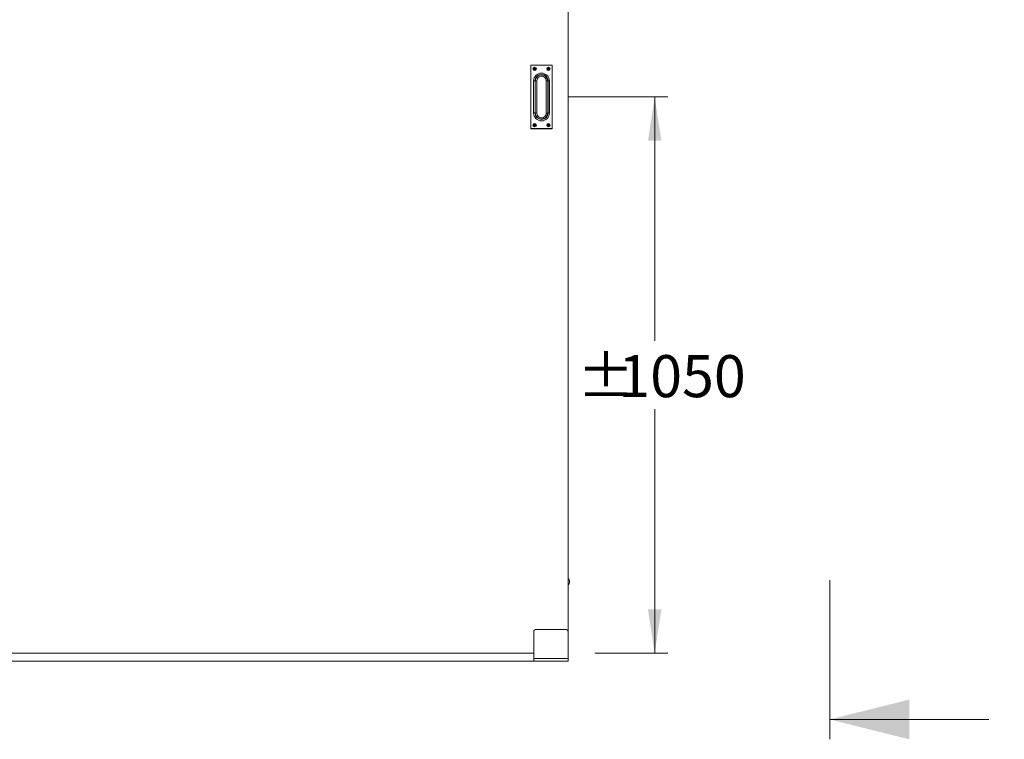
# Model space of a CAD drawing. Units: millimetres. Extents: x 0 to 420, y 0 to 297.
# Drawn here: x 63 to 137, y 55 to 109 of the extents above; entities that cross this region are included whole.
import ezdxf

# ---------------------------------------------------------------- set-up
doc = ezdxf.new("R2010")
doc.units = ezdxf.units.MM
doc.styles.add('SLDTEXTSTYLE0', font='TXT', dxfattribs={"width": 0.7})
doc.dimstyles.new('SLDDIMSTYLE0', dxfattribs={"dimtxt": 3.175, "dimasz": 3.302, "dimexe": 0, "dimexo": 0.0625, "dimgap": 0.79375, "dimtad": 0, "dimtih": 1, "dimtoh": 1, "dimdec": 1, "dimlfac": 25, "dimrnd": 1e-09, "dimzin": 12, "dimdsep": 46, "dimtxsty": 'SLDTEXTSTYLE0', "dimsah": 1, "dimcen": 0.09, "dimadec": 0, "dimazin": 3, "dimtfac": 1, "dimtdec": 1, "dimtofl": 0, "dimtmove": 0, "dimatfit": 3, "dimfxl": 1, "dimfrac": 2, "dimtolj": 1, "dimtzin": 12, "dimarcsym": 0})

# ---------------------------------------------------------------- blocks, each defined once
blk = doc.blocks.new('_D')
at = {"color": 174, "linetype": 'Continuous', "lineweight": 18, "true_color": 0x0000a0}
for p, q in [((16.88, 131.838), (16.88, 185.898)), ((189.68, 157.627), (189.68, 185.898)), ((189.68, 184.898), (16.88, 184.898))]:
    blk.add_line(p, q, dxfattribs=at)
for points in [[(16.88, 184.898), (20.182, 184.39), (20.182, 185.406)], [(189.68, 184.898), (186.378, 185.406), (186.378, 184.39)]]:
    blk.add_solid(points, dxfattribs=at)
at = {"color": 174, "linetype": 'Continuous', "lineweight": 18, "true_color": 0x0000a0, "insert": (83.251, 188.991), "char_height": 3.175, "attachment_point": 1, "style": 'SLDTEXTSTYLE0'}
blk.add_mtext('Inbouwbreedte = 2xdb', dxfattribs=at)
blk = doc.blocks.new('_D_4')
at = {"color": 174, "linetype": 'Continuous', "lineweight": 18, "true_color": 0x0000a0}
for p, q in [((104.39, 103.498), (111.926, 103.498)), ((110.926, 103.498), (110.926, 85.083)), ((110.926, 61.498), (110.926, 79.914)), ((106.4, 61.498), (111.926, 61.498))]:
    blk.add_line(p, q, dxfattribs=at)
for points in [[(110.926, 103.498), (110.418, 100.196), (111.434, 100.196)], [(110.926, 61.498), (111.434, 64.8), (110.418, 64.8)]]:
    blk.add_solid(points, dxfattribs=at)
at = {"color": 174, "linetype": 'Continuous', "lineweight": 18, "true_color": 0x0000a0, "char_height": 3.175, "attachment_point": 1, "style": 'SLDTEXTSTYLE0'}
for s, insert in [('%%p', (105.084, 84.007)), ('1050', (108.184, 84.007))]:
    blk.add_mtext(s, dxfattribs=dict(at, insert=insert))

msp = doc.modelspace()

# ---------------------------------------------------------------- linework, layer by layer
at = {"color": 7, "linetype": 'Continuous', "lineweight": 18}
for p, q in [((104.3996, 153.3785), (104.3996, 63.0985)), ((101.5876, 105.8785), (101.5796, 105.8785)), ((101.5796, 101.1185), (101.5796, 105.8785)), ((101.5876, 105.8785), (101.5876, 101.1185)), ((101.5996, 105.8985), (101.5996, 105.8905)), ((101.5996, 105.8985), (103.1796, 105.8985)), ((103.1796, 105.8905), (101.5996, 105.8905)), ((101.7836, 105.64), (101.8315, 105.64)), ((101.7836, 105.597), (101.7836, 105.64)), ((101.8228, 105.6321), (101.7836, 105.64)), ((101.8228, 105.6048), (101.7836, 105.597)), ((101.8315, 105.597), (101.7836, 105.597)), ((101.8228, 105.6321), (101.8394, 105.6321)), ((101.8228, 105.6048), (101.8228, 105.6321)), ((101.8394, 105.6048), (101.8228, 105.6048)), ((101.8394, 105.6321), (101.8315, 105.64)), ((101.8394, 105.6048), (101.8315, 105.597)), ((101.8481, 105.7045), (101.8911, 105.7045)), ((101.8481, 105.6565), (101.8481, 105.7045)), ((101.856, 105.6653), (101.8481, 105.7045)), ((101.856, 105.6487), (101.8481, 105.6565)), ((101.856, 105.5883), (101.8481, 105.5804)), ((101.8481, 105.5325), (101.8481, 105.5804)), ((101.856, 105.5717), (101.8481, 105.5325)), ((101.8911, 105.5325), (101.8481, 105.5325)), ((101.856, 105.6487), (101.856, 105.6653)), ((101.856, 105.6653), (101.8832, 105.6653)), ((101.856, 105.5717), (101.856, 105.5883)), ((101.8832, 105.5717), (101.856, 105.5717)), ((101.8832, 105.6653), (101.8911, 105.7045)), ((101.8832, 105.6653), (101.8832, 105.6487)), ((101.8832, 105.6487), (101.8911, 105.6565)), ((101.8832, 105.5883), (101.8911, 105.5804)), ((101.8832, 105.5883), (101.8832, 105.5717)), ((101.8832, 105.5717), (101.8911, 105.5325)), ((101.8911, 105.7045), (101.8911, 105.6565)), ((101.8911, 105.5804), (101.8911, 105.5325)), ((101.8998, 105.6321), (101.9077, 105.64)), ((101.8998, 105.6321), (101.9164, 105.6321)), ((101.8998, 105.6048), (101.9077, 105.597)), ((101.9164, 105.6048), (101.8998, 105.6048)), ((101.9077, 105.64), (101.9556, 105.64)), ((101.9556, 105.597), (101.9077, 105.597)), ((101.9164, 105.6321), (101.9556, 105.64)), ((101.9164, 105.6321), (101.9164, 105.6048)), ((101.9164, 105.6048), (101.9556, 105.597)), ((101.9556, 105.64), (101.9556, 105.597)), ((102.8715, 105.64), (102.8236, 105.64)), ((102.8236, 105.64), (102.8236, 105.597)), ((102.8628, 105.6321), (102.8236, 105.64)), ((102.8628, 105.6048), (102.8236, 105.597)), ((102.8236, 105.597), (102.8715, 105.597)), ((102.8794, 105.6321), (102.8628, 105.6321)), ((102.8628, 105.6321), (102.8628, 105.6048)), ((102.8628, 105.6048), (102.8794, 105.6048)), ((102.8794, 105.6321), (102.8715, 105.64)), ((102.8794, 105.6048), (102.8715, 105.597)), ((102.9311, 105.7045), (102.8881, 105.7045)), ((102.8881, 105.7045), (102.8881, 105.6565)), ((102.896, 105.6653), (102.8881, 105.7045)), ((102.896, 105.6487), (102.8881, 105.6565)), ((102.896, 105.5883), (102.8881, 105.5804)), ((102.8881, 105.5804), (102.8881, 105.5325)), ((102.896, 105.5717), (102.8881, 105.5325)), ((102.8881, 105.5325), (102.9311, 105.5325)), ((102.896, 105.6653), (102.896, 105.6487)), ((102.9232, 105.6653), (102.896, 105.6653)), ((102.896, 105.5883), (102.896, 105.5717)), ((102.896, 105.5717), (102.9232, 105.5717)), ((102.9232, 105.6653), (102.9311, 105.7045)), ((102.9232, 105.6487), (102.9232, 105.6653)), ((102.9232, 105.6487), (102.9311, 105.6565)), ((102.9232, 105.5883), (102.9311, 105.5804)), ((102.9232, 105.5717), (102.9232, 105.5883)), ((102.9232, 105.5717), (102.9311, 105.5325)), ((102.9311, 105.6565), (102.9311, 105.7045)), ((102.9311, 105.5325), (102.9311, 105.5804)), ((102.9398, 105.6321), (102.9477, 105.64)), ((102.9564, 105.6321), (102.9398, 105.6321)), ((102.9398, 105.6048), (102.9477, 105.597)), ((102.9398, 105.6048), (102.9564, 105.6048)), ((102.9956, 105.64), (102.9477, 105.64)), ((102.9477, 105.597), (102.9956, 105.597)), ((102.9564, 105.6321), (102.9956, 105.64)), ((102.9564, 105.6048), (102.9564, 105.6321)), ((102.9564, 105.6048), (102.9956, 105.597)), ((102.9956, 105.597), (102.9956, 105.64)), ((103.1796, 105.8985), (103.1796, 105.8905)), ((103.1916, 101.1185), (103.1916, 105.8785)), ((103.1996, 105.8785), (103.1916, 105.8785)), ((103.1996, 105.8785), (103.1996, 101.1185)), ((101.7937, 102.2905), (101.7937, 104.7065)), ((101.8976, 104.7065), (101.7937, 104.7065)), ((101.8976, 104.7065), (101.8976, 102.2905)), ((101.9176, 102.6751), (101.9176, 104.3218)), ((102.0376, 102.2734), (102.0376, 104.7235)), ((102.7416, 104.7235), (102.7416, 102.2734)), ((102.8616, 104.3218), (102.8616, 102.6751)), ((102.8816, 102.2905), (102.8816, 104.7065)), ((102.9855, 104.7065), (102.8816, 104.7065)), ((102.9855, 104.7065), (102.9855, 102.2905)), ((101.8976, 102.2905), (101.7937, 102.2905)), ((102.9855, 102.2905), (102.8816, 102.2905)), ((101.5876, 101.1185), (101.5796, 101.1185)), ((101.5996, 101.1065), (103.1796, 101.1065)), ((101.5996, 101.1065), (101.5996, 101.0985)), ((103.1796, 101.0985), (101.5996, 101.0985)), ((101.8228, 101.3921), (101.7836, 101.4)), ((101.8315, 101.4), (101.7836, 101.4)), ((101.7836, 101.4), (101.7836, 101.357)), ((101.8228, 101.3648), (101.7836, 101.357)), ((101.7836, 101.357), (101.8315, 101.357)), ((101.8394, 101.3921), (101.8228, 101.3921)), ((101.8228, 101.3921), (101.8228, 101.3648)), ((101.8228, 101.3648), (101.8394, 101.3648)), ((101.8394, 101.3921), (101.8315, 101.4)), ((101.8394, 101.3648), (101.8315, 101.357)), ((101.8481, 101.4645), (101.8481, 101.4165)), ((101.856, 101.4253), (101.8481, 101.4645)), ((101.8911, 101.4645), (101.8481, 101.4645)), ((101.856, 101.4087), (101.8481, 101.4165)), ((101.856, 101.3483), (101.8481, 101.3404)), ((101.8481, 101.3404), (101.8481, 101.2925)), ((101.856, 101.3317), (101.8481, 101.2925)), ((101.8481, 101.2925), (101.8911, 101.2925)), ((101.856, 101.4253), (101.856, 101.4087)), ((101.8832, 101.4253), (101.856, 101.4253)), ((101.856, 101.3483), (101.856, 101.3317)), ((101.856, 101.3317), (101.8832, 101.3317)), ((101.8832, 101.4253), (101.8911, 101.4645)), ((101.8832, 101.4087), (101.8832, 101.4253)), ((101.8832, 101.4087), (101.8911, 101.4165)), ((101.8832, 101.3483), (101.8911, 101.3404)), ((101.8832, 101.3317), (101.8832, 101.3483)), ((101.8832, 101.3317), (101.8911, 101.2925)), ((101.8911, 101.4165), (101.8911, 101.4645)), ((101.8911, 101.2925), (101.8911, 101.3404)), ((101.8998, 101.3921), (101.9077, 101.4)), ((101.9164, 101.3921), (101.8998, 101.3921)), ((101.8998, 101.3648), (101.9077, 101.357)), ((101.8998, 101.3648), (101.9164, 101.3648)), ((101.9556, 101.4), (101.9077, 101.4)), ((101.9077, 101.357), (101.9556, 101.357)), ((101.9164, 101.3921), (101.9556, 101.4)), ((101.9164, 101.3648), (101.9164, 101.3921)), ((101.9164, 101.3648), (101.9556, 101.357)), ((101.9556, 101.357), (101.9556, 101.4)), ((102.8236, 101.4), (102.8715, 101.4)), ((102.8236, 101.357), (102.8236, 101.4)), ((102.8628, 101.3921), (102.8236, 101.4)), ((102.8628, 101.3648), (102.8236, 101.357)), ((102.8715, 101.357), (102.8236, 101.357)), ((102.8628, 101.3921), (102.8794, 101.3921)), ((102.8628, 101.3648), (102.8628, 101.3921)), ((102.8794, 101.3648), (102.8628, 101.3648)), ((102.8794, 101.3921), (102.8715, 101.4)), ((102.8794, 101.3648), (102.8715, 101.357)), ((102.8881, 101.4645), (102.9311, 101.4645)), ((102.8881, 101.4165), (102.8881, 101.4645)), ((102.896, 101.4253), (102.8881, 101.4645)), ((102.896, 101.4087), (102.8881, 101.4165)), ((102.896, 101.3483), (102.8881, 101.3404)), ((102.8881, 101.2925), (102.8881, 101.3404)), ((102.896, 101.3317), (102.8881, 101.2925)), ((102.9311, 101.2925), (102.8881, 101.2925)), ((102.896, 101.4087), (102.896, 101.4253)), ((102.896, 101.4253), (102.9232, 101.4253)), ((102.896, 101.3317), (102.896, 101.3483)), ((102.9232, 101.3317), (102.896, 101.3317)), ((102.9232, 101.4253), (102.9311, 101.4645)), ((102.9232, 101.4253), (102.9232, 101.4087)), ((102.9232, 101.4087), (102.9311, 101.4165)), ((102.9232, 101.3483), (102.9311, 101.3404)), ((102.9232, 101.3483), (102.9232, 101.3317)), ((102.9232, 101.3317), (102.9311, 101.2925)), ((102.9311, 101.4645), (102.9311, 101.4165)), ((102.9311, 101.3404), (102.9311, 101.2925)), ((102.9398, 101.3921), (102.9477, 101.4)), ((102.9398, 101.3921), (102.9564, 101.3921)), ((102.9564, 101.3648), (102.9398, 101.3648)), ((102.9398, 101.3648), (102.9477, 101.357)), ((102.9477, 101.4), (102.9956, 101.4)), ((102.9956, 101.357), (102.9477, 101.357)), ((102.9564, 101.3921), (102.9956, 101.4)), ((102.9564, 101.3921), (102.9564, 101.3648)), ((102.9564, 101.3648), (102.9956, 101.357)), ((102.9956, 101.4), (102.9956, 101.357)), ((103.1796, 101.1065), (103.1796, 101.0985)), ((103.1996, 101.1185), (103.1916, 101.1185)), ((104.4076, 67.1385), (104.3996, 67.1385)), ((104.4076, 67.1385), (104.4076, 66.6585)), ((124.1316, 54.997), (124.1316, 67.003)), ((104.3996, 66.6585), (104.4076, 66.6585)), ((104.1996, 63.2985), (101.9996, 63.2985)), ((101.7996, 63.0985), (101.7996, 61.0985)), ((104.3996, 63.0985), (104.3996, 61.0985)), ((101.7996, 61.4985), (61.1996, 61.4985)), ((104.3996, 61.0985), (101.7996, 61.0985)), ((101.7996, 61.0985), (101.7996, 60.8985)), ((104.3996, 61.0985), (104.3996, 60.8985)), ((13.6196, 60.8985), (101.7996, 60.8985)), ((104.3996, 60.8985), (101.7996, 60.8985)), ((136.1316, 56.497), (124.1316, 56.497))]:
    msp.add_line(p, q, dxfattribs=at)
at = {"color": 174, "linetype": 'Continuous', "lineweight": 18}
for p, q in [((101.8976, 104.7094), (101.9189, 104.709)), ((101.8976, 104.3218), (101.9176, 104.3218)), ((102.8603, 104.709), (102.8816, 104.7094)), ((102.8616, 104.3218), (102.8816, 104.3218)), ((101.8976, 102.6751), (101.9176, 102.6751)), ((102.8616, 102.6751), (102.8816, 102.6751)), ((101.8976, 102.2875), (101.9189, 102.288)), ((102.8603, 102.288), (102.8816, 102.2875))]:
    msp.add_line(p, q, dxfattribs=at)
at = {"color": 7, "linetype": 'Continuous', "lineweight": 18, "flags": 128}
for points in [[(101.9176, 104.3218), (101.918, 104.5613), (101.9189, 104.709)], [(102.8603, 104.709), (102.8615, 104.4697), (102.8616, 104.3218)], [(101.9189, 102.288), (101.9177, 102.5272), (101.9176, 102.6751)], [(102.8616, 102.6751), (102.8612, 102.4357), (102.8603, 102.288)]]:
    msp.add_lwpolyline(points, dxfattribs=at)
at = {"color": 7, "linetype": 'Continuous', "lineweight": 18}
for centre, radius in [((101.8696, 105.6185), 0.128), ((101.8696, 105.6185), 0.12), ((102.9096, 105.6185), 0.128), ((102.9096, 105.6185), 0.12), ((101.8696, 101.3785), 0.128), ((101.8696, 101.3785), 0.12), ((102.9096, 101.3785), 0.128), ((102.9096, 101.3785), 0.12)]:
    msp.add_circle(centre, radius, dxfattribs=at)
for centre, radius, start, end in [((101.5996, 105.8785), 0.02, 90, 180), ((101.5996, 105.8785), 0.012, 90, 180), ((101.8315, 105.6565), 0.0166, 270, 0), ((101.8315, 105.5804), 0.0166, 0, 90), ((101.8394, 105.6487), 0.0166, 270.021174, 359.978826), ((101.8394, 105.5882), 0.0166, 0.021174, 89.978826), ((101.8998, 105.6487), 0.0166, 180.021174, 269.978826), ((101.8998, 105.5882), 0.0166, 90.021174, 179.978826), ((101.9077, 105.6565), 0.0166, 180, 270), ((101.9077, 105.5804), 0.0166, 90, 180), ((102.8715, 105.6565), 0.0166, 270, 0), ((102.8715, 105.5804), 0.0166, 0, 90), ((102.8794, 105.6487), 0.0166, 270.021174, 359.978826), ((102.8794, 105.5882), 0.0166, 0.021174, 89.978826), ((102.9398, 105.6487), 0.0166, 180.021174, 269.978826), ((102.9398, 105.5882), 0.0166, 90.021174, 179.978826), ((102.9477, 105.6565), 0.0166, 180, 270), ((102.9477, 105.5804), 0.0166, 90, 180), ((103.1796, 105.8785), 0.02, 0, 90), ((103.1796, 105.8785), 0.012, 0, 90), ((102.3896, 104.7065), 0.5959, 0, 180), ((102.3896, 104.7065), 0.492, 0, 180), ((102.3896, 104.7015), 0.4708, 0.90612, 179.09388), ((102.3896, 104.7269), 0.352, 359.449658, 180.550342), ((102.0139, 104.4257), 0.2988, 85.45181, 108.541822), ((102.7653, 104.4257), 0.2988, 71.458178, 94.54819), ((102.3896, 102.2905), 0.5959, 180, 0), ((102.3896, 102.2905), 0.492, 180, 0), ((102.3896, 102.2954), 0.4708, 180.90612, 359.09388), ((102.0139, 102.5713), 0.2988, 251.458178, 274.54819), ((102.3896, 102.27), 0.352, 179.449658, 0.550342), ((102.7653, 102.5713), 0.2988, 265.45181, 288.541822), ((101.5996, 101.1185), 0.02, 180, 270), ((101.5996, 101.1185), 0.012, 180, 270), ((101.8315, 101.4165), 0.0166, 270, 0), ((101.8315, 101.3404), 0.0166, 0, 90), ((101.8394, 101.4087), 0.0166, 270.021174, 359.978826), ((101.8394, 101.3482), 0.0166, 0.021174, 89.978826), ((101.8998, 101.4087), 0.0166, 180.021174, 269.978826), ((101.8998, 101.3482), 0.0166, 90.021174, 179.978826), ((101.9077, 101.4165), 0.0166, 180, 270), ((101.9077, 101.3404), 0.0166, 90, 180), ((102.8715, 101.4165), 0.0166, 270, 0), ((102.8715, 101.3404), 0.0166, 0, 90), ((102.8794, 101.4087), 0.0166, 270.021174, 359.978826), ((102.8794, 101.3482), 0.0166, 0.021174, 89.978826), ((102.9398, 101.4087), 0.0166, 180.021174, 269.978826), ((102.9398, 101.3482), 0.0166, 90.021174, 179.978826), ((102.9477, 101.4165), 0.0166, 180, 270), ((102.9477, 101.3404), 0.0166, 90, 180), ((103.1796, 101.1185), 0.012, 270, 0), ((103.1796, 101.1185), 0.02, 270, 0), ((104.1696, 66.8985), 0.338, 314.76027, 45.23973), ((101.9996, 63.0985), 0.2, 90, 180), ((104.1996, 63.0985), 0.2, 0, 90)]:
    msp.add_arc(centre, radius, start, end, dxfattribs=at)
msp.add_solid([(124.1316, 56.497), (130.1316, 54.997), (130.1316, 57.997)], dxfattribs=at)

# ---------------------------------------------------------------- dimensions: what is measured, and where the dimension line sits
at = {"color": 174, "linetype": 'Continuous', "lineweight": 18, "true_color": 0x0000a0}
dim = msp.add_linear_dim(base=(16.8796, 187.4826), p1=(189.6796, 153.3785), p2=(16.8796, 68.1761), text='Inbouwbreedte = 2xdb ', dimstyle='SLDDIMSTYLE0', dxfattribs=at)
dim.commit()
dim.dimension.update_dxf_attribs({"geometry": '_D', "text_midpoint": (103.2796, 187.4826), "dimtype": 160})
dim = msp.add_linear_dim(base=(110.9261, 103.4985), p1=(104.3996, 61.4985), p2=(102.3896, 103.4985), angle=90, text='%%p<>', dimstyle='SLDDIMSTYLE0', dxfattribs=at)
dim.commit()
dim.dimension.update_dxf_attribs({"geometry": '_D_4', "text_midpoint": (110.9261, 82.4985), "dimtype": 160})

doc.saveas('drawing.dxf')
